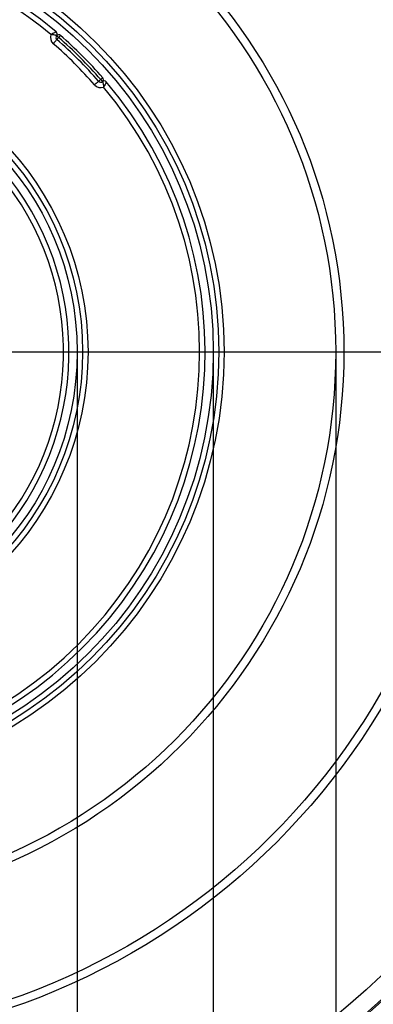
# Model space of a CAD drawing. Units: millimetres. Extents: x -446 to 6636, y -712 to 3696.
# Drawn here: x 1097 to 1227, y 1556 to 1918 of the extents above; entities that cross this region are included whole.
import ezdxf

# ---------------------------------------------------------------- set-up
doc = ezdxf.new("R2010")
doc.units = ezdxf.units.MM
doc.layers.add('FORMAT', color=7, linetype='Continuous')
doc.styles.add('SLDTEXTSTYLE1', font='TXT', dxfattribs={"width": 0.7})
doc.dimstyles.new('SLDDIMSTYLE0', dxfattribs={"dimtxt": 33.930745, "dimasz": 50, "dimexe": 0, "dimexo": 0.0625, "dimgap": 8.482686, "dimtad": 2, "dimdec": 4, "dimlfac": 0.5, "dimrnd": 1e-09, "dimzin": 12, "dimdsep": 46, "dimtxsty": 'SLDTEXTSTYLE1', "dimsah": 1, "dimcen": 0.09, "dimadec": 0, "dimazin": 3, "dimtfac": 1, "dimtdec": 4, "dimtofl": 0, "dimtmove": 0, "dimatfit": 3, "dimfxl": 0, "dimfrac": 2, "dimtolj": 1, "dimtzin": 12, "dimarcsym": 0})
doc.dimstyles.new('SLDDIMSTYLE1', dxfattribs={"dimtxt": 33.930745, "dimasz": 50, "dimexe": 0, "dimexo": 0.0625, "dimgap": 8.482686, "dimtad": 2, "dimdec": 4, "dimlfac": 0.5, "dimrnd": 1e-09, "dimzin": 12, "dimdsep": 46, "dimtxsty": 'SLDTEXTSTYLE1', "dimsah": 1, "dimcen": 0.09, "dimadec": 0, "dimazin": 3, "dimtfac": 1, "dimtdec": 4, "dimtmove": 0, "dimatfit": 0, "dimfxl": 0, "dimfrac": 2, "dimtolj": 1, "dimtzin": 12, "dimarcsym": 0})

# ---------------------------------------------------------------- blocks, each defined once
blk = doc.blocks.new('_D')
at = {"layer": 'FORMAT', "ltscale": 10}
for p, q in [((605.99, 1795.81), (605.99, 825.44)), ((1415.99, 1795.81), (1415.99, 825.44)), ((605.99, 835.44), (1415.99, 835.44))]:
    blk.add_line(p, q, dxfattribs=at)
for points in [[(605.99, 835.44), (655.99, 831.04), (655.99, 839.84)], [(1415.99, 835.44), (1365.99, 839.84), (1365.99, 831.04)]]:
    blk.add_solid(points, dxfattribs=at)
at = {"layer": 'FORMAT', "ltscale": 10, "char_height": 33.931, "attachment_point": 1, "style": 'SLDTEXTSTYLE1'}
for s, insert in [('%%c', (943.44, 879.18)), ('400', (992.64, 879.18))]:
    blk.add_mtext(s, dxfattribs=dict(at, insert=insert))
blk = doc.blocks.new('_D_5')
at = {"layer": 'FORMAT', "ltscale": 10}
for p, q in [((903.99, 1795.81), (903.99, 1141.54)), ((1117.99, 1795.81), (1117.99, 1141.54)), ((903.99, 1151.54), (803.99, 1151.54)), ((903.99, 1151.54), (1117.99, 1151.54)), ((1117.99, 1151.54), (1217.99, 1151.54))]:
    blk.add_line(p, q, dxfattribs=at)
for points in [[(903.99, 1151.54), (853.99, 1155.94), (853.99, 1147.14)], [(1117.99, 1151.54), (1167.99, 1147.14), (1167.99, 1155.94)]]:
    blk.add_solid(points, dxfattribs=at)
at = {"layer": 'FORMAT', "ltscale": 10, "char_height": 33.931, "attachment_point": 1, "style": 'SLDTEXTSTYLE1'}
for s, insert in [('%%c', (965.22, 1195.28)), ('110', (1014.42, 1195.28))]:
    blk.add_mtext(s, dxfattribs=dict(at, insert=insert))
blk = doc.blocks.new('_D_6')
at = {"layer": 'FORMAT', "ltscale": 10}
for p, q in [((853.99, 1795.81), (853.99, 1072.69)), ((1167.99, 1795.81), (1167.99, 1072.69)), ((853.99, 1082.69), (1167.99, 1082.69))]:
    blk.add_line(p, q, dxfattribs=at)
for points in [[(853.99, 1082.69), (903.99, 1078.29), (903.99, 1087.09)], [(1167.99, 1082.69), (1117.99, 1087.09), (1117.99, 1078.29)]]:
    blk.add_solid(points, dxfattribs=at)
at = {"layer": 'FORMAT', "ltscale": 10, "char_height": 33.931, "attachment_point": 1, "style": 'SLDTEXTSTYLE1'}
for s, insert in [('%%c', (947.07, 1126.43)), ('160', (996.27, 1126.43))]:
    blk.add_mtext(s, dxfattribs=dict(at, insert=insert))
blk = doc.blocks.new('_D_7')
at = {"layer": 'FORMAT', "ltscale": 10}
for p, q in [((808.99, 1795.81), (808.99, 1009.68)), ((1212.99, 1795.81), (1212.99, 1009.68)), ((808.99, 1019.68), (1212.99, 1019.68))]:
    blk.add_line(p, q, dxfattribs=at)
for points in [[(808.99, 1019.68), (858.99, 1015.28), (858.99, 1024.08)], [(1212.99, 1019.68), (1162.99, 1024.08), (1162.99, 1015.28)]]:
    blk.add_solid(points, dxfattribs=at)
at = {"layer": 'FORMAT', "ltscale": 10, "char_height": 33.931, "attachment_point": 1, "style": 'SLDTEXTSTYLE1'}
for s, insert in [('%%c', (943.44, 1063.42)), ('200', (992.64, 1063.42))]:
    blk.add_mtext(s, dxfattribs=dict(at, insert=insert))
blk = doc.blocks.new('_D_8')
at = {"layer": 'FORMAT', "ltscale": 10}
for p, q in [((758.99, 1795.81), (758.99, 949.46)), ((1262.99, 1795.81), (1262.99, 949.46)), ((758.99, 959.46), (1262.99, 959.46))]:
    blk.add_line(p, q, dxfattribs=at)
for points in [[(758.99, 959.46), (808.99, 955.06), (808.99, 963.86)], [(1262.99, 959.46), (1212.99, 963.86), (1212.99, 955.06)]]:
    blk.add_solid(points, dxfattribs=at)
at = {"layer": 'FORMAT', "ltscale": 10, "char_height": 33.931, "attachment_point": 1, "style": 'SLDTEXTSTYLE1'}
for s, insert in [('%%c', (944.67, 1003.2)), ('250', (993.87, 1003.2))]:
    blk.add_mtext(s, dxfattribs=dict(at, insert=insert))
blk = doc.blocks.new('_D_9')
at = {"layer": 'FORMAT', "ltscale": 10}
for p, q in [((693.99, 1795.81), (693.99, 894.15)), ((1327.99, 1795.81), (1327.99, 894.15)), ((693.99, 904.15), (1327.99, 904.15))]:
    blk.add_line(p, q, dxfattribs=at)
for points in [[(693.99, 904.15), (743.99, 899.75), (743.99, 908.55)], [(1327.99, 904.15), (1277.99, 908.55), (1277.99, 899.75)]]:
    blk.add_solid(points, dxfattribs=at)
at = {"layer": 'FORMAT', "ltscale": 10, "char_height": 33.931, "attachment_point": 1, "style": 'SLDTEXTSTYLE1'}
for s, insert in [('%%c', (949.52, 947.89)), ('315', (998.72, 947.89))]:
    blk.add_mtext(s, dxfattribs=dict(at, insert=insert))

msp = doc.modelspace()

# ---------------------------------------------------------------- linework, layer by layer
at = {"color": 7, "linetype": 'Continuous', "lineweight": 25, "ltscale": 10, "flags": 128}
for points in [[(1110.52533, 1910.69024), (1110.50017, 1910.66121), (1110.42565, 1910.5752), (1110.30462, 1910.43549), (1110.14175, 1910.24755), (1109.94329, 1910.01849), (1109.71688, 1909.75712), (1109.4712, 1909.47359), (1109.21571, 1909.17866)], [(1110.42009, 1912.09589), (1110.43469, 1912.08343), (1110.47794, 1912.04642), (1110.54818, 1911.9864), (1110.6427, 1911.90557), (1110.75788, 1911.80711), (1110.88928, 1911.69475), (1111.03186, 1911.57286), (1111.18014, 1911.44602)], [(1111.18014, 1911.44602), (1111.0524, 1911.29862), (1110.92956, 1911.15682), (1110.81635, 1911.02617), (1110.71712, 1910.91161), (1110.63568, 1910.81761), (1110.57518, 1910.74781), (1110.53791, 1910.70478), (1110.52533, 1910.69024)], [(1111.83495, 1912.20187), (1111.82238, 1912.18733), (1111.78511, 1912.14429), (1111.7246, 1912.07449), (1111.64317, 1911.9805), (1111.54394, 1911.86594), (1111.43073, 1911.73528), (1111.30789, 1911.59348), (1111.18014, 1911.44602)], [(1125.87444, 1895.34115), (1125.8454, 1895.31599), (1125.75938, 1895.24149), (1125.6197, 1895.12043), (1125.43171, 1894.95759), (1125.20265, 1894.75911), (1124.94131, 1894.53273), (1124.65775, 1894.28704), (1124.36286, 1894.03151)], [(1125.87444, 1895.34115), (1125.88896, 1895.35372), (1125.93197, 1895.39098), (1126.00181, 1895.45153), (1126.09581, 1895.53295), (1126.21034, 1895.6322), (1126.341, 1895.74538), (1126.48279, 1895.86823), (1126.63023, 1895.99596)], [(1126.63023, 1895.99596), (1126.77768, 1896.12369), (1126.91946, 1896.24654), (1127.05013, 1896.35973), (1127.16466, 1896.45897), (1127.25865, 1896.54039), (1127.32849, 1896.60095), (1127.37151, 1896.6382), (1127.38603, 1896.65078)], [(1126.63023, 1895.99596), (1126.75701, 1895.84767), (1126.87893, 1895.70509), (1126.99127, 1895.57372), (1127.08976, 1895.45851), (1127.17057, 1895.36397), (1127.23062, 1895.29376), (1127.2676, 1895.25049), (1127.28009, 1895.23588)]]:
    msp.add_lwpolyline(points, dxfattribs=at)
at = {"color": 7, "linetype": 'Continuous', "lineweight": 25, "ltscale": 100}
for radius in [324, 323.47102, 317, 255, 252, 205, 202, 161, 159, 157, 111, 109, 107]:
    msp.add_circle((1010.994, 1795.80982), radius, dxfattribs=at)
for centre, radius, start, end in [((1010.994, 1795.80982), 154, 49.8436215, 220.1563785), ((1010.994, 1795.80982), 152, 50.1573412, 172.3774228), ((1111.18014, 1911.44605), 3, 159.096346, 229.0946518), ((1109.66003, 1912.74577), 1, 319.4691367, 49.8436215), ((1111.18014, 1911.44605), 1, 49.0946518, 139.4691367), ((1010.994, 1795.80982), 150, 40.9053482, 49.0946518), ((1111.18014, 1911.44605), 1, 139.4691367, 229.0946518), ((1010.994, 1795.80982), 152, 40.9053482, 49.0946518), ((1010.994, 1795.80982), 153, 40.9053482, 49.0946518), ((1010.994, 1795.80982), 154, 40.9053482, 49.0946518), ((1010.994, 1795.80982), 154, 229.8436215, 40.1563785), ((1126.63023, 1895.99596), 1, 220.9053482, 310.5308633), ((1126.63023, 1895.99596), 1, 310.5308633, 40.9053482), ((1127.92995, 1894.47585), 1, 40.1563785, 130.5308633), ((1010.994, 1795.80982), 152, 230.1573412, 39.8426588), ((1126.63023, 1895.99596), 3, 220.9053482, 290.903654), ((1010.994, 1795.80982), 104, 232.182088, 37.817912), ((1010.994, 1795.80982), 102, 232.6506434, 37.3493566)]:
    msp.add_arc(centre, radius, start, end, dxfattribs=at)
at = {"color": 7, "linetype": 'Continuous', "lineweight": 25, "ltscale": 10}
for points, knots in [([(1110.30491, 1913.51007), (1110.2902, 1913.50389), (1110.26145, 1913.49182), (1110.02248, 1913.38735), (1109.61909, 1913.19771), (1109.2056, 1912.98307), (1108.88922, 1912.80969), (1108.73056, 1912.72086), (1108.57745, 1912.63298), (1108.49122, 1912.5831), (1108.44233, 1912.55442), (1108.41439, 1912.53818), (1108.39957, 1912.52931), (1108.39218, 1912.52505), (1108.38591, 1912.5213), (1108.38133, 1912.51864), (1108.3776, 1912.51646)], [0, 0, 0, 0, 0.16510501, 0.322652953, 0.538329355, 0.764841544, 0.799792617, 0.887312519, 0.935952, 0.963521937, 0.979227914, 0.988169359, 0.993273931, 0.995126281, 0.996022203, 1, 1, 1, 1]), ([(1110.42009, 1912.09589), (1110.40719, 1912.10253), (1110.38211, 1912.11543), (1110.1628, 1912.21415), (1109.76205, 1912.35027), (1109.31608, 1912.43826), (1108.96154, 1912.48173), (1108.7761, 1912.49841), (1108.59889, 1912.50883), (1108.50212, 1912.51281), (1108.44808, 1912.51461), (1108.41759, 1912.51547), (1108.40173, 1912.51588), (1108.39405, 1912.5161), (1108.38722, 1912.51623), (1108.38192, 1912.51636), (1108.3776, 1912.51646)], [0, 0, 0, 0, 0.167104492, 0.324939477, 0.538657134, 0.760821635, 0.798340434, 0.889685647, 0.938286103, 0.965158735, 0.980252939, 0.988787596, 0.99362678, 0.995057337, 0.995963779, 1, 1, 1, 1]), ([(1127.28009, 1895.23588), (1127.28671, 1895.22301), (1127.29958, 1895.19799), (1127.3983, 1894.97858), (1127.53444, 1894.57791), (1127.62251, 1894.13191), (1127.66588, 1893.77736), (1127.68267, 1893.59192), (1127.69296, 1893.4147), (1127.69702, 1893.31795), (1127.6988, 1893.26392), (1127.69966, 1893.23343), (1127.70006, 1893.21757), (1127.70025, 1893.20988), (1127.70041, 1893.20305), (1127.70053, 1893.19774), (1127.70063, 1893.19341)], [0, 0, 0, 0, 0.167100707, 0.3249399, 0.538649558, 0.760825476, 0.798334523, 0.889686797, 0.938288609, 0.965149926, 0.98024397, 0.988778579, 0.993619872, 0.995048046, 0.99595685, 1, 1, 1, 1]), ([(1128.69424, 1895.12073), (1128.68806, 1895.10603), (1128.67599, 1895.07731), (1128.57159, 1894.83825), (1128.38185, 1894.43494), (1128.16725, 1894.02142), (1127.99388, 1893.70505), (1127.90501, 1893.54643), (1127.81724, 1893.39323), (1127.7672, 1893.30708), (1127.73868, 1893.25809), (1127.72225, 1893.23027), (1127.71357, 1893.21535), (1127.70922, 1893.20802), (1127.70551, 1893.20172), (1127.70282, 1893.19715), (1127.70063, 1893.19341)], [0, 0, 0, 0, 0.165102779, 0.322653471, 0.538324908, 0.764836553, 0.799785502, 0.887298798, 0.935942754, 0.963523329, 0.979229697, 0.988162729, 0.993270977, 0.995120062, 0.996011684, 1, 1, 1, 1])]:
    msp.add_open_spline(points, degree=3, knots=knots, dxfattribs=at)
at = {"layer": 'FORMAT', "ltscale": 10}
msp.add_line((605.994, 1795.80982), (1415.994, 1795.80982), dxfattribs=at)

# ---------------------------------------------------------------- dimensions: what is measured, and where the dimension line sits
dim = msp.add_linear_dim(base=(1415.994, 835.44439), p1=(605.994, 1795.80982), p2=(1415.994, 1795.80982), angle=0, text='%%c<>', dimstyle='SLDDIMSTYLE0', dxfattribs=at)
dim.commit()
dim.dimension.update_dxf_attribs({"geometry": '_D', "text_midpoint": (1000.62984, 835.44439), "dimtype": 160})
for base, p1, p2, dimstyle, picture, middle in [((1327.994, 904.14643), (693.994, 1795.80982), (1327.994, 1795.80982), 'SLDDIMSTYLE0', '_D_9', (1000.62984, 904.14643)), ((1262.994, 959.45602), (758.994, 1795.80982), (1262.994, 1795.80982), 'SLDDIMSTYLE0', '_D_8', (1000.62984, 959.45602)), ((1117.994, 1151.53654), (903.994, 1795.80982), (1117.994, 1795.80982), 'SLDDIMSTYLE1', '_D_5', (1015.15232, 1151.53654)), ((1212.994, 1019.67758), (808.994, 1795.80982), (1212.994, 1795.80982), 'SLDDIMSTYLE0', '_D_7', (1000.62984, 1019.67758)), ((1167.994, 1082.68622), (853.994, 1795.80982), (1167.994, 1795.80982), 'SLDDIMSTYLE1', '_D_6', (1000.62984, 1082.68622))]:
    dim = msp.add_linear_dim(base=base, p1=p1, p2=p2, text='%%c<>', dimstyle=dimstyle, dxfattribs=at)
    dim.commit()
    dim.dimension.update_dxf_attribs({"geometry": picture, "text_midpoint": middle, "dimtype": 160})

doc.saveas('drawing.dxf')
